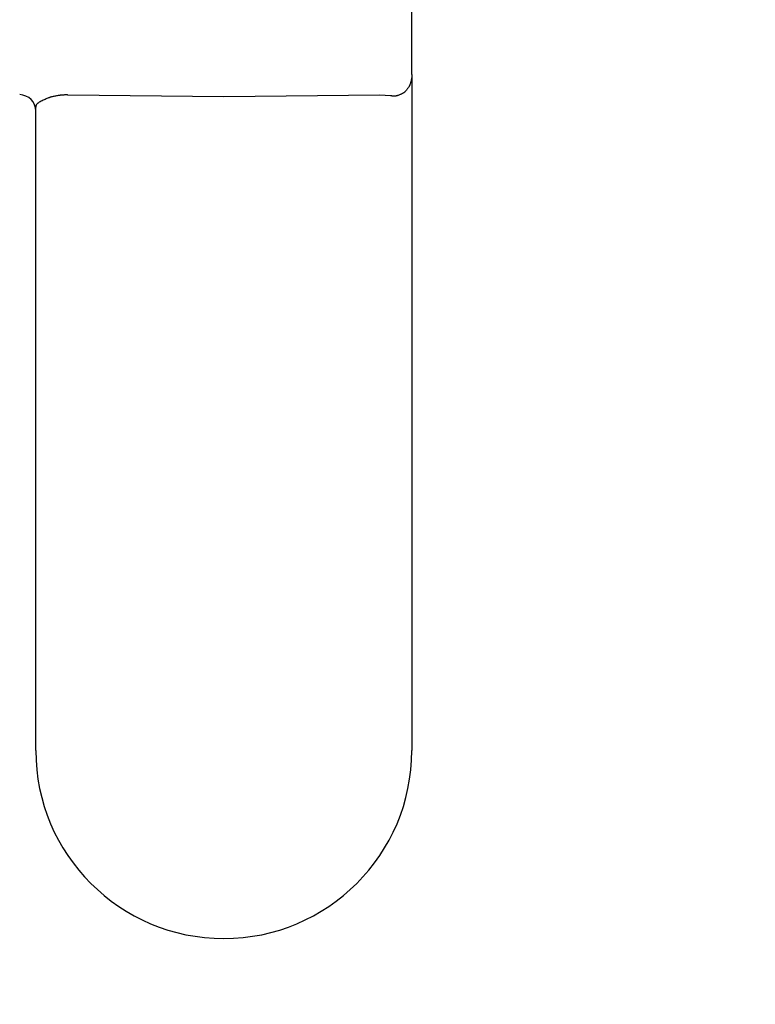
# Model space of a CAD drawing. Extents: x 17 to 3078, y 9 to 3343.
# Drawn here: x 989 to 1011, y 3042 to 3072 of the extents above; entities that cross this region are included whole.
import ezdxf

# ---------------------------------------------------------------- set-up
doc = ezdxf.new("R2010")
doc.units = 0
doc.layers.get('0').update_dxf_attribs({"linetype": 'CONTINUOUS'})
doc.layers.get('DEFPOINTS').update_dxf_attribs({"linetype": 'CONTINUOUS'})
doc.layers.add('付属金具', color=7, linetype='CONTINUOUS')
doc.styles.add('EXCADDIM1', font='monotxt', dxfattribs={"width": 0.84, "bigfont": 'extfont'})
doc.styles.get("Standard").update_dxf_attribs({"font": 'monotxt', "bigfont": 'extfont'})
doc.dimstyles.new('ISO-25', dxfattribs={"dimtxt": 2.5, "dimasz": 2.5, "dimexe": 1.25, "dimexo": 0.625, "dimtad": 1, "dimtxsty": 'STANDARD', "dimcen": 2.5, "dimazin": 3, "dimtfac": 1, "dimtmove": 0, "dimatfit": 3})

# ---------------------------------------------------------------- blocks, each defined once
blk = doc.blocks.new('EX_NORM')
at = {"color": 0, "linetype": 'CONTINUOUS'}
for q in [(-1, 0.16667), (-1, 0), (-1, -0.16667)]:
    blk.add_line((0, 0), q, dxfattribs=at)
blk = doc.blocks.new('*D16')
at = {"layer": 'DEFPOINTS', "color": 0}
for p in [(1411, 3169.5), (961, 2697.5), (1621, 2697.5)]:
    blk.add_point(p, dxfattribs=at)
at = {"layer": '付属金具', "color": 3, "linetype": 'CONTINUOUS'}
for p, q in [((1421.5, 3169.5), (1636, 3169.5)), ((1621, 3124.5), (1621, 2742.5)), ((971.5, 2697.5), (1636, 2697.5))]:
    blk.add_line(p, q, dxfattribs=at)
at = {"layer": '付属金具', "color": 3, "xscale": 44.99999618530273, "yscale": 44.99999618530273, "zscale": 44.99999618530273}
for p, rotation in [((1621, 3169.5), 90), ((1621, 2697.5), 270)]:
    blk.add_blockref('EX_NORM', p, dxfattribs=dict(at, rotation=rotation))
at = {"layer": '付属金具', "color": 2, "insert": (1585.75, 2933.5), "char_height": 60, "attachment_point": 5, "rotation": 90, "style": 'EXCADDIM1'}
blk.add_mtext('470', dxfattribs=at)

msp = doc.modelspace()

# ---------------------------------------------------------------- linework, layer by layer
at = {"layer": '付属金具', "color": 6, "linetype": 'CONTINUOUS'}
for p, q in [((1000.916, 3070.471), (1000.916, 3085.352)), ((1000.916, 3070.471), (1000.916, 3049.794)), ((995.166, 3069.784), (990.398, 3069.842)), ((999.933, 3069.842), (995.166, 3069.784)), ((1000.261, 3069.819), (999.933, 3069.842)), ((989.416, 3049.794), (989.416, 3069.472))]:
    msp.add_line(p, q, dxfattribs=at)
at = {"layer": '付属金具', "color": 6, "linetype": 'CONTINUOUS', "flags": 128}
for points in [[(1000.916, 3070.471), (1000.916, 3070.47), (1000.916, 3070.467), (1000.916, 3070.463), (1000.916, 3070.457), (1000.915, 3070.45), (1000.915, 3070.442), (1000.915, 3070.434), (1000.915, 3070.425), (1000.915, 3070.416), (1000.915, 3070.407), (1000.914, 3070.399), (1000.914, 3070.391), (1000.913, 3070.383), (1000.913, 3070.375), (1000.912, 3070.368), (1000.911, 3070.361), (1000.91, 3070.355), (1000.909, 3070.348), (1000.908, 3070.341), (1000.907, 3070.334), (1000.906, 3070.327), (1000.904, 3070.32), (1000.901, 3070.305), (1000.897, 3070.289), (1000.892, 3070.273), (1000.888, 3070.256), (1000.883, 3070.239), (1000.878, 3070.221), (1000.872, 3070.205), (1000.867, 3070.188), (1000.862, 3070.173), (1000.857, 3070.159), (1000.852, 3070.146), (1000.85, 3070.14), (1000.847, 3070.134), (1000.845, 3070.129), (1000.843, 3070.124), (1000.841, 3070.119), (1000.838, 3070.114), (1000.836, 3070.109), (1000.833, 3070.104), (1000.83, 3070.1), (1000.827, 3070.094), (1000.823, 3070.089), (1000.816, 3070.077), (1000.807, 3070.065), (1000.797, 3070.051), (1000.787, 3070.037), (1000.776, 3070.023), (1000.764, 3070.009), (1000.753, 3069.995), (1000.742, 3069.982), (1000.731, 3069.969), (1000.721, 3069.957), (1000.711, 3069.946), (1000.706, 3069.941), (1000.701, 3069.937), (1000.697, 3069.932), (1000.692, 3069.928), (1000.688, 3069.924), (1000.683, 3069.92), (1000.678, 3069.917), (1000.674, 3069.913), (1000.669, 3069.91), (1000.663, 3069.906), (1000.657, 3069.903), (1000.644, 3069.895), (1000.628, 3069.887), (1000.612, 3069.878), (1000.594, 3069.87), (1000.576, 3069.861), (1000.557, 3069.853), (1000.537, 3069.845), (1000.518, 3069.838), (1000.499, 3069.831), (1000.481, 3069.825), (1000.464, 3069.819), (1000.454, 3069.816), (1000.445, 3069.814), (1000.436, 3069.812), (1000.428, 3069.81), (1000.419, 3069.809), (1000.41, 3069.808), (1000.401, 3069.807), (1000.392, 3069.806), (1000.382, 3069.806), (1000.372, 3069.806), (1000.361, 3069.807), (1000.349, 3069.807), (1000.337, 3069.808), (1000.324, 3069.81), (1000.312, 3069.811), (1000.3, 3069.813), (1000.29, 3069.814), (1000.28, 3069.816), (1000.272, 3069.817), (1000.266, 3069.818), (1000.262, 3069.818), (1000.261, 3069.819)], [(990.398, 3069.842), (990.397, 3069.842), (990.392, 3069.842), (990.385, 3069.843), (990.375, 3069.843), (990.364, 3069.843), (990.351, 3069.843), (990.337, 3069.843), (990.323, 3069.843), (990.308, 3069.843), (990.293, 3069.843), (990.279, 3069.842), (990.265, 3069.842), (990.253, 3069.842), (990.241, 3069.841), (990.229, 3069.84), (990.218, 3069.839), (990.206, 3069.838), (990.195, 3069.837), (990.184, 3069.836), (990.173, 3069.835), (990.161, 3069.833), (990.149, 3069.831), (990.126, 3069.828), (990.101, 3069.823), (990.075, 3069.819), (990.049, 3069.814), (990.022, 3069.809), (989.996, 3069.803), (989.97, 3069.798), (989.945, 3069.793), (989.922, 3069.787), (989.9, 3069.782), (989.881, 3069.778), (989.873, 3069.776), (989.865, 3069.774), (989.858, 3069.772), (989.851, 3069.769), (989.845, 3069.767), (989.838, 3069.765), (989.831, 3069.763), (989.824, 3069.761), (989.817, 3069.758), (989.81, 3069.755), (989.802, 3069.752), (989.781, 3069.744), (989.756, 3069.733), (989.729, 3069.722), (989.7, 3069.709), (989.671, 3069.695), (989.64, 3069.681), (989.61, 3069.666), (989.58, 3069.651), (989.551, 3069.635), (989.524, 3069.619), (989.499, 3069.604), (989.489, 3069.596), (989.478, 3069.589), (989.469, 3069.581), (989.46, 3069.574), (989.452, 3069.566), (989.444, 3069.558), (989.438, 3069.55), (989.432, 3069.541), (989.427, 3069.532), (989.423, 3069.522), (989.42, 3069.512), (989.419, 3069.507), (989.418, 3069.502), (989.417, 3069.497), (989.417, 3069.492), (989.416, 3069.487), (989.416, 3069.483), (989.416, 3069.479), (989.416, 3069.476), (989.416, 3069.474), (989.416, 3069.473), (989.416, 3069.472)]]:
    msp.add_lwpolyline(points, dxfattribs=at)
at = {"layer": '付属金具', "color": 2, "linetype": 'CONTINUOUS'}
msp.add_arc((961, 2934.93), 212.57, 9.7639, 170.2361, dxfattribs=at)
at = {"layer": '付属金具', "color": 6, "linetype": 'CONTINUOUS'}
for centre, radius, start, end in [((988.916, 3069.353), 0.5, 0, 89), ((995.166, 3049.794), 5.75, 180, 270), ((995.166, 3049.794), 5.75, 270, 0)]:
    msp.add_arc(centre, radius, start, end, dxfattribs=at)
at = {"layer": '付属金具', "color": 2, "linetype": 'CONTINUOUS'}
msp.add_ellipse((961, 2925), major_axis=(0, 227.5), ratio=0.989011, dxfattribs=at)
at = {"layer": '付属金具', "color": 6, "linetype": 'CONTINUOUS'}
msp.add_ellipse((961, 2925), major_axis=(0, 222.5), ratio=0.988764, dxfattribs=at)

# ---------------------------------------------------------------- dimensions: what is measured, and where the dimension line sits
at = {"layer": '付属金具', "color": 3, "linetype": 'CONTINUOUS'}
dim = msp.add_linear_dim(base=(1621, 2697.5), p1=(1411, 3169.5), p2=(961, 2697.5), angle=90, text='470', dimstyle='ISO-25', override={"dimtxt": 59.999996, "dimasz": 44.999996, "dimexe": 15, "dimexo": 10.5, "dimgap": 0, "dimtad": 1, "dimjust": 0, "dimtih": 0, "dimtoh": 0, "dimdec": 1, "dimzin": 8, "dimlunit": 2, "dimtxsty": 'EXCADDIM1', "dimblk1": 'EX_NORM', "dimblk2": 'EX_NORM', "dimsah": 1, "dimse1": 0, "dimse2": 0, "dimclrd": 3, "dimclre": 3, "dimclrt": 2, "dimtmove": 2}, dxfattribs=at)
dim.commit()
dim.dimension.update_dxf_attribs({"geometry": '*D16', "text_midpoint": (1585.75, 2933.5), "dimtype": 160})

doc.saveas('drawing.dxf')
